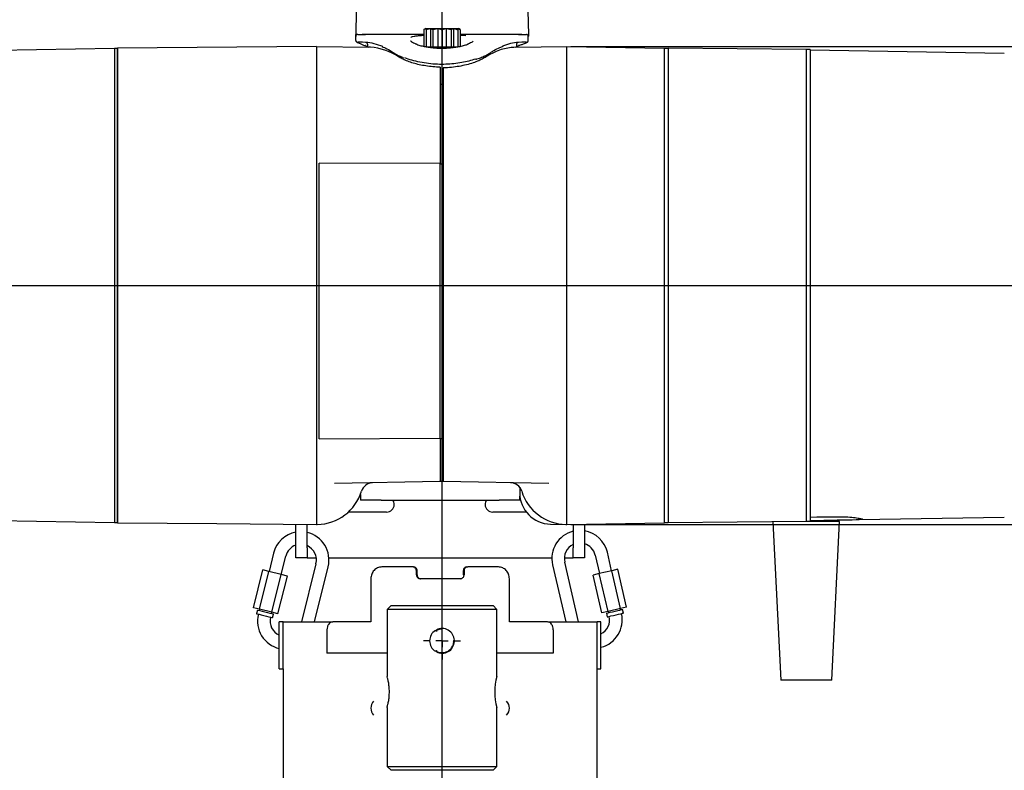
# Model space of a CAD drawing. Units: inches. Extents: x 0 to 130, y 0 to 86.
# Drawn here: x 78 to 93, y 58 to 70 of the extents above; entities that cross this region are included whole.
import ezdxf

# ---------------------------------------------------------------- set-up
doc = ezdxf.new("R2010")
doc.units = ezdxf.units.IN
doc.header["$MEASUREMENT"] = 0
doc.header["$PDSIZE"] = -1
doc.layers.add('SLD-0', color=7, linetype='Continuous')
doc.styles.get("Standard").update_dxf_attribs({"font": 'ARIAL.TTF'})
doc.dimstyles.new('SLDDIMSTYLE1', dxfattribs={"dimtxt": 1, "dimasz": 1.04, "dimexe": 0, "dimexo": 0.0625, "dimgap": 0.25, "dimtad": 0, "dimtih": 1, "dimtoh": 1, "dimdec": 4, "dimrnd": 1e-09, "dimzin": 12, "dimdsep": 46, "dimlunit": 5, "dimtxsty": 'Standard', "dimcen": 0.09, "dimadec": 0, "dimazin": 3, "dimtfac": 1, "dimtdec": 4, "dimtofl": 0, "dimtmove": 0, "dimatfit": 3, "dimfxl": 1, "dimfrac": 2, "dimtolj": 1, "dimtzin": 12, "dimarcsym": 0})

# ---------------------------------------------------------------- blocks, each defined once
blk = doc.blocks.new('*D24')
at = {"layer": 'Defpoints', "color": 0}
for p in [(84.344, 78.18), (84.344, 75.311), (71.344, 67.737)]:
    blk.add_point(p, dxfattribs=at)
at = {"layer": 'SLD-0', "color": 0, "lineweight": -2}
for p, q in [((71.344, 67.799), (71.344, 78.18)), ((72.384, 78.18), (76.678, 78.18)), ((83.304, 78.18), (79.01, 78.18)), ((84.344, 75.373), (84.344, 78.18))]:
    blk.add_line(p, q, dxfattribs=at)
at = {"layer": 'SLD-0', "color": 0}
for points in [[(72.384, 78.353), (72.384, 78.006), (71.344, 78.18)], [(83.304, 78.353), (83.304, 78.006), (84.344, 78.18)]]:
    blk.add_solid(points, dxfattribs=at)
at = {"layer": 'SLD-0', "color": 0, "insert": (77.844, 78.691), "char_height": 1, "attachment_point": 2}
blk.add_mtext('\\A1;13"', dxfattribs=at)
blk = doc.blocks.new('*D25')
at = {"layer": 'Defpoints', "color": 0}
for p in [(94.344, 78.18), (84.344, 75.311), (94.344, 67.174)]:
    blk.add_point(p, dxfattribs=at)
at = {"layer": 'SLD-0', "color": 0, "lineweight": -2}
for p, q in [((84.344, 75.373), (84.344, 78.18)), ((85.384, 78.18), (88.178, 78.18)), ((93.304, 78.18), (90.51, 78.18)), ((94.344, 67.237), (94.344, 78.18))]:
    blk.add_line(p, q, dxfattribs=at)
at = {"layer": 'SLD-0', "color": 0}
for points in [[(85.384, 78.353), (85.384, 78.006), (84.344, 78.18)], [(93.304, 78.353), (93.304, 78.006), (94.344, 78.18)]]:
    blk.add_solid(points, dxfattribs=at)
at = {"layer": 'SLD-0', "color": 0, "insert": (89.344, 78.69), "char_height": 1, "attachment_point": 2}
blk.add_mtext('\\A1;10"', dxfattribs=at)
blk = doc.blocks.new('*D26')
at = {"layer": 'Defpoints', "color": 0}
for p in [(86.331, 69.483), (86.331, 61.865), (99.384, 61.865)]:
    blk.add_point(p, dxfattribs=at)
at = {"layer": 'SLD-0', "color": 0, "lineweight": -2}
for p, q in [((86.394, 69.483), (99.384, 69.483)), ((99.384, 68.443), (99.384, 66.463)), ((99.384, 62.905), (99.384, 64.886)), ((86.394, 61.865), (99.384, 61.865))]:
    blk.add_line(p, q, dxfattribs=at)
at = {"layer": 'SLD-0', "color": 0}
for points in [[(99.211, 68.443), (99.558, 68.443), (99.384, 69.483)], [(99.211, 62.905), (99.558, 62.905), (99.384, 61.865)]]:
    blk.add_solid(points, dxfattribs=at)
at = {"layer": 'SLD-0', "color": 0, "insert": (99.384, 66.213), "char_height": 1, "attachment_point": 2}
blk.add_mtext('\\A1;%%c7 5/8"', dxfattribs=at)
blk = doc.blocks.new('*D27')
at = {"layer": 'Defpoints', "color": 0}
for p in [(86.331, 61.865), (92.234, 30.674), (99.384, 30.674)]:
    blk.add_point(p, dxfattribs=at)
at = {"layer": 'SLD-0', "color": 0, "lineweight": -2}
for p, q in [((86.394, 61.865), (99.384, 61.865)), ((99.384, 60.825), (99.384, 47.037)), ((99.384, 31.714), (99.384, 45.502)), ((92.297, 30.674), (99.384, 30.674))]:
    blk.add_line(p, q, dxfattribs=at)
at = {"layer": 'SLD-0', "color": 0}
for points in [[(99.211, 60.825), (99.558, 60.825), (99.384, 61.865)], [(99.211, 31.714), (99.558, 31.714), (99.384, 30.674)]]:
    blk.add_solid(points, dxfattribs=at)
at = {"layer": 'SLD-0', "color": 0, "insert": (99.384, 46.787), "char_height": 1, "attachment_point": 2}
blk.add_mtext('\\A1;74 3/4"', dxfattribs=at)
blk = doc.blocks.new('SW_CENTERMARKSYMBOL_0')
at = {"layer": 'SLD-0', "color": 0}
for p, q in [((0, 0.2), (0, 0.297)), ((-0.2, 0), (-0.297, 0)), ((0, 0), (-0.1, 0)), ((0, 0), (0, 0.1)), ((0, 0), (0, -0.1)), ((0, 0), (0.1, 0)), ((0.2, 0), (0.297, 0)), ((0, -0.2), (0, -0.297))]:
    blk.add_line(p, q, dxfattribs=at)

msp = doc.modelspace()

# ---------------------------------------------------------------- linework, layer by layer
at = {"layer": 'SLD-0'}
for p, q in [((84.34408, 51.73713), (84.34408, 75.31085)), ((82.97515, 70.05032), (82.96859, 69.67477)), ((85.71302, 70.05032), (85.71957, 69.67477)), ((83.00038, 69.67423), (83.07377, 69.67423)), ((83.07377, 69.67423), (83.12548, 69.67204)), ((83.69407, 69.67423), (83.07377, 69.67423)), ((84.08423, 69.76798), (84.05425, 69.75067)), ((84.05425, 69.75067), (84.09308, 69.76798)), ((84.05425, 69.75067), (84.05425, 69.47798)), ((84.08423, 69.76798), (84.09308, 69.76798)), ((84.09308, 69.75067), (84.16034, 69.76798)), ((84.09308, 69.76798), (84.09308, 69.75067)), ((84.09308, 69.76798), (84.16034, 69.76798)), ((84.09308, 69.75067), (84.09308, 69.47798)), ((84.16034, 69.76798), (84.27683, 69.76798)), ((84.16034, 69.76798), (84.16034, 69.47798)), ((84.19917, 69.75067), (84.27683, 69.76798)), ((84.19917, 69.75067), (84.19917, 69.47798)), ((84.27683, 69.76798), (84.27683, 69.47798)), ((84.27683, 69.76798), (84.41134, 69.76798)), ((84.34408, 69.75067), (84.41134, 69.76798)), ((84.34408, 69.75067), (84.34408, 69.47798)), ((84.41134, 69.76798), (84.41134, 69.47798)), ((84.41134, 69.76798), (84.489, 69.75067)), ((84.41134, 69.76798), (84.52783, 69.76798)), ((84.489, 69.75067), (84.52783, 69.76798)), ((84.489, 69.75067), (84.489, 69.47798)), ((84.52783, 69.76798), (84.52783, 69.47798)), ((84.52783, 69.76798), (84.59508, 69.76798)), ((84.59508, 69.75067), (84.59508, 69.76798)), ((84.59508, 69.76798), (84.60393, 69.76798)), ((84.59508, 69.75067), (84.59508, 69.47798)), ((84.63391, 69.75067), (84.60393, 69.76798)), ((84.63391, 69.75067), (84.63391, 69.47798)), ((84.63391, 69.66115), (84.72177, 69.65515)), ((85.61439, 69.67423), (84.99409, 69.67423)), ((85.56268, 69.67204), (85.61439, 69.67423)), ((85.61439, 69.67423), (85.68778, 69.67423)), ((82.97023, 69.57993), (82.96914, 69.64243)), ((82.97024, 69.57942), (82.97023, 69.57993)), ((83.07493, 69.54923), (83.00147, 69.54923)), ((83.12647, 69.54705), (83.07493, 69.54923)), ((83.11654, 69.4978), (83.15851, 69.48104)), ((83.15662, 69.51852), (83.15746, 69.47012)), ((85.53154, 69.51852), (85.53068, 69.46908)), ((85.61324, 69.54923), (85.56169, 69.54705)), ((85.68669, 69.54923), (85.61324, 69.54923)), ((85.71793, 69.57993), (85.71903, 69.64243)), ((85.71793, 69.57993), (85.71793, 69.57942)), ((72.41754, 69.33724), (79.12908, 69.45439)), ((79.12908, 69.45439), (79.12908, 61.89407)), ((79.12908, 69.45423), (79.17408, 69.45423)), ((82.34408, 69.48431), (79.17408, 69.45546)), ((79.17408, 61.89423), (79.17408, 69.45423)), ((82.34408, 69.48431), (82.34408, 61.86414)), ((82.34408, 69.48431), (83.17857, 69.46975)), ((83.20314, 69.46889), (83.17857, 69.46975)), ((84.09308, 69.47798), (84.19917, 69.47798)), ((84.19917, 69.47798), (84.34408, 69.47798)), ((84.34408, 69.47798), (84.489, 69.47798)), ((84.489, 69.47798), (84.59508, 69.47798)), ((85.51367, 69.46878), (85.48647, 69.46777)), ((85.51367, 69.46878), (86.33108, 69.48305)), ((86.33108, 61.86541), (86.33108, 69.48305)), ((86.33108, 69.48305), (87.88608, 69.45591)), ((87.88608, 61.89255), (87.88608, 69.45591)), ((87.88608, 69.45423), (87.94908, 69.45423)), ((87.94908, 69.4551), (87.94908, 61.89336)), ((90.14608, 69.43592), (87.94908, 69.4551)), ((90.14608, 69.43592), (90.14608, 67.66696)), ((90.20858, 69.43423), (90.14608, 69.43423)), ((90.20858, 69.43423), (90.20858, 61.91423)), ((93.30162, 69.37024), (90.20858, 69.42423)), ((84.31408, 69.15244), (84.31408, 67.61856)), ((84.36108, 69.14112), (84.36108, 62.55901)), ((84.36108, 68.87517), (84.31408, 68.87517)), ((84.31408, 67.61856), (82.38508, 67.62145)), ((82.38508, 63.22886), (82.38508, 67.62145)), ((84.31408, 67.61562), (84.31408, 67.61856)), ((84.31408, 67.61423), (84.36108, 67.61423)), ((84.31408, 67.59873), (84.31408, 67.61423)), ((90.14608, 67.66696), (90.14608, 63.6815)), ((84.31408, 67.55981), (84.31408, 67.59873)), ((84.31408, 63.51376), (84.31408, 67.55981)), ((70.41754, 65.67423), (95.7505, 65.67423)), ((90.14608, 63.6815), (90.14608, 61.91253)), ((84.31408, 63.48346), (84.31408, 63.51376)), ((84.31408, 63.4521), (84.31408, 63.48346)), ((84.31408, 63.28189), (84.31408, 63.4521)), ((82.38508, 63.22886), (84.31408, 63.23771)), ((84.31408, 63.23889), (84.31408, 63.28189)), ((84.31408, 63.23771), (84.31408, 63.23889)), ((84.31408, 63.23771), (84.31408, 62.55903)), ((84.31408, 63.23423), (84.36108, 63.23423)), ((84.31408, 62.54853), (82.62928, 62.51912)), ((84.31408, 62.55423), (84.31408, 62.55903)), ((84.31408, 62.55423), (84.36108, 62.55423)), ((84.36108, 62.55423), (84.36108, 62.55901)), ((86.0461, 62.51912), (84.36108, 62.54853)), ((85.58108, 62.45876), (85.58108, 62.36985)), ((83.04408, 62.345), (83.04408, 62.2518)), ((85.58408, 62.2518), (85.58408, 62.31516)), ((83.37408, 62.2518), (83.04408, 62.2518)), ((83.37408, 62.2518), (85.25408, 62.2518)), ((85.58408, 62.2518), (85.25408, 62.2518)), ((72.41754, 62.01122), (79.12908, 61.89407)), ((83.46158, 62.0618), (82.85132, 62.0618)), ((85.68724, 62.0618), (85.15158, 62.0618)), ((90.63781, 61.98861), (90.63773, 61.98838)), ((93.30162, 61.97822), (90.99191, 61.9379)), ((79.12908, 61.89423), (79.17408, 61.89423)), ((82.01408, 61.4918), (82.01408, 61.86715)), ((82.19408, 61.4918), (82.19408, 61.86551)), ((82.34408, 61.86414), (82.35717, 61.86437)), ((86.07235, 61.86992), (86.31799, 61.86563)), ((86.31799, 61.86563), (86.33108, 61.86541)), ((86.33108, 61.86541), (87.88608, 61.89255)), ((86.43408, 61.8672), (86.43408, 61.4918)), ((86.61408, 61.87035), (86.61408, 61.4918)), ((87.88608, 61.89423), (87.94908, 61.89423)), ((90.14608, 61.91253), (87.94908, 61.89336)), ((89.61607, 61.90791), (89.74083, 59.38159)), ((90.20858, 61.91423), (90.14608, 61.91423)), ((90.67833, 61.91284), (90.14708, 61.91284)), ((90.63781, 61.93172), (90.20858, 61.92423)), ((90.55333, 59.38159), (90.67833, 61.91284)), ((90.60021, 61.91284), (90.60021, 61.93106)), ((82.01408, 61.3318), (82.01408, 61.4918)), ((82.19408, 61.4918), (82.19408, 61.3318)), ((86.43408, 61.3318), (86.43408, 61.4918)), ((86.61408, 61.4918), (86.61408, 61.3318)), ((81.66083, 61.40793), (81.58777, 61.1149)), ((81.78183, 61.06652), (81.85489, 61.35954)), ((82.19408, 61.3318), (82.01408, 61.3318)), ((82.19408, 61.3318), (82.34408, 61.3318)), ((82.54236, 61.3318), (86.09329, 61.3318)), ((86.29339, 61.3318), (86.43408, 61.3318)), ((86.61408, 61.3318), (86.43408, 61.3318)), ((86.7828, 61.37672), (86.85073, 61.08246)), ((87.04561, 61.12745), (86.97767, 61.42171)), ((82.33616, 61.23955), (82.10501, 60.31246)), ((82.31113, 60.31246), (82.53022, 61.19117)), ((83.87599, 61.18746), (83.38486, 61.18746)), ((83.88875, 61.18746), (83.87599, 61.18746)), ((84.7417, 61.18746), (84.75453, 61.18746)), ((85.2433, 61.18746), (84.75453, 61.18746)), ((86.10464, 61.22015), (86.3142, 60.31246)), ((86.51946, 60.31246), (86.29951, 61.26515)), ((81.33874, 60.53801), (81.48873, 61.13959)), ((81.43678, 60.51357), (81.58677, 61.11515)), ((81.58677, 61.11515), (81.48873, 61.13959)), ((81.78284, 61.06626), (81.58677, 61.11515)), ((81.63285, 60.46468), (81.78284, 61.06626)), ((81.73088, 60.44024), (81.88087, 61.04182)), ((81.88087, 61.04182), (81.78284, 61.06626)), ((83.93611, 61.05996), (83.93611, 61.12746)), ((83.94711, 61.05996), (83.93611, 61.05996)), ((83.94711, 61.05996), (83.94711, 61.12746)), ((84.68334, 61.12746), (84.69442, 61.12746)), ((84.68334, 61.12746), (84.68334, 61.05996)), ((84.69442, 61.12746), (84.69442, 61.05996)), ((86.84972, 61.08223), (86.75128, 61.0595)), ((86.89075, 60.45539), (86.75128, 61.0595)), ((87.04662, 61.12768), (86.84972, 61.08223)), ((86.98919, 60.47812), (86.84972, 61.08223)), ((87.14506, 61.15041), (87.04662, 61.12768)), ((87.18609, 60.52358), (87.04662, 61.12768)), ((87.28453, 60.5463), (87.14506, 61.15041)), ((83.21057, 61.00046), (83.21057, 60.31246)), ((84.6341, 60.99996), (83.99643, 60.99996)), ((85.41759, 60.31246), (85.41759, 61.00046)), ((83.53158, 60.57198), (83.46908, 60.50948)), ((83.53158, 60.57198), (85.15658, 60.57198)), ((85.21908, 60.50948), (85.15658, 60.57198)), ((87.28453, 60.5463), (87.18609, 60.52358)), ((81.43678, 60.51357), (81.33874, 60.53801)), ((81.40189, 60.50165), (81.38738, 60.44343)), ((81.41843, 60.43569), (81.41794, 60.43375)), ((81.43778, 60.51332), (81.43294, 60.49391)), ((81.63285, 60.46468), (81.43678, 60.51357)), ((81.627, 60.44553), (81.63184, 60.46493)), ((81.73088, 60.44024), (81.63285, 60.46468)), ((81.64354, 60.37957), (81.65805, 60.43778)), ((83.46908, 60.50948), (83.46908, 59.44361)), ((85.21908, 60.50948), (83.46908, 60.50948)), ((85.21908, 59.44361), (85.21908, 60.50948)), ((86.98919, 60.47812), (86.89075, 60.45539)), ((86.96352, 60.45167), (86.97702, 60.3932)), ((87.18609, 60.52358), (86.98919, 60.47812)), ((86.9902, 60.47835), (86.9947, 60.45886)), ((87.0082, 60.4004), (87.00865, 60.39845)), ((87.18958, 60.50385), (87.18508, 60.52334)), ((87.20352, 60.44344), (87.20307, 60.44539)), ((87.23425, 60.45259), (87.22076, 60.51105)), ((81.612, 60.38537), (81.61249, 60.38731)), ((81.81408, 60.31246), (81.75158, 60.31246)), ((81.75158, 59.56246), (81.75158, 60.31246)), ((81.81408, 60.31246), (82.60432, 60.31246)), ((81.81408, 59.56246), (81.81408, 60.31246)), ((83.21057, 60.31246), (82.60432, 60.31246)), ((86.02384, 60.31246), (85.41759, 60.31246)), ((86.02799, 60.31246), (86.81408, 60.31246)), ((86.87658, 60.31246), (86.81408, 60.31246)), ((86.81408, 59.56246), (86.81408, 60.31246)), ((86.87658, 59.56246), (86.87658, 60.31246)), ((82.51158, 60.18746), (82.51158, 59.81246)), ((86.11658, 60.18746), (86.11658, 59.81246)), ((83.46908, 59.81246), (82.51158, 59.81246)), ((86.11658, 59.81246), (85.21908, 59.81246)), ((81.75158, 59.56246), (81.81408, 59.56246)), ((81.81408, 59.56246), (81.81408, 51.18746)), ((86.81408, 51.18746), (86.81408, 59.56246)), ((86.81408, 59.56246), (86.87658, 59.56246)), ((90.14708, 59.38159), (89.74083, 59.38159)), ((90.55333, 59.38159), (90.14708, 59.38159)), ((83.46908, 58.94698), (83.46908, 58.00948)), ((85.21908, 58.00948), (85.21908, 58.94698)), ((83.46908, 58.00948), (83.53158, 57.94698)), ((83.46908, 58.00948), (85.21908, 58.00948)), ((85.15658, 57.94698), (83.53158, 57.94698)), ((85.15658, 57.94698), (85.21908, 58.00948))]:
    msp.add_line(p, q, dxfattribs=at)
at = {"layer": 'SLD-0', "flags": 128}
for points in [[(83.12728, 69.49634), (83.12156, 69.49653), (83.11765, 69.49742)], [(85.5713, 69.49769), (85.5666, 69.49653), (85.56088, 69.49634)], [(83.56585, 69.38668), (83.56622, 69.38644), (83.56681, 69.38608)], [(85.12233, 69.38669), (85.12194, 69.38644), (85.1214, 69.38611)], [(90.20858, 61.98344), (90.31392, 61.98465), (90.63773, 61.98838)], [(79.17408, 61.893), (80.75908, 61.87857), (82.34394, 61.86415)], [(90.99191, 61.9379), (90.94105, 61.93701), (90.87748, 61.9359), (90.80374, 61.93462), (90.72277, 61.9332), (90.63781, 61.93172)], [(81.38738, 60.44343), (81.38912, 60.443), (81.40281, 60.43958), (81.42871, 60.43313), (81.46401, 60.42433), (81.50488, 60.41414), (81.5469, 60.40366), (81.58551, 60.39403), (81.61653, 60.3863), (81.6366, 60.3813), (81.64354, 60.37957)], [(81.40189, 60.50165), (81.40364, 60.50122), (81.41733, 60.4978), (81.44323, 60.49135), (81.47852, 60.48255), (81.5194, 60.47235), (81.56141, 60.46188), (81.60002, 60.45225), (81.63104, 60.44452), (81.65111, 60.43951), (81.65805, 60.43778)], [(86.96352, 60.45167), (86.97049, 60.45327), (86.99064, 60.45793), (87.02179, 60.46512), (87.06057, 60.47407), (87.10276, 60.48381), (87.1438, 60.49329), (87.17925, 60.50147), (87.20525, 60.50747), (87.219, 60.51065), (87.22076, 60.51105)], [(86.97702, 60.3932), (86.98399, 60.39481), (87.00414, 60.39946), (87.03529, 60.40666), (87.07406, 60.41561), (87.11626, 60.42535), (87.1573, 60.43482), (87.19275, 60.44301), (87.21875, 60.44901), (87.2325, 60.45219), (87.23425, 60.45259)], [(84.25658, 60.16103), (84.25422, 60.16285), (84.25186, 60.16465), (84.24951, 60.16646), (84.24717, 60.16825), (84.24484, 60.17005), (84.24251, 60.17183), (84.24018, 60.17362), (84.23787, 60.17539)], [(84.2535, 60.18442), (84.25388, 60.18153), (84.25426, 60.17862), (84.25465, 60.17571), (84.25503, 60.17279), (84.25542, 60.16986), (84.2558, 60.16693), (84.25619, 60.16398), (84.25658, 60.16103)], [(84.51908, 60.00948), (84.52183, 60.01062), (84.52457, 60.01175), (84.52731, 60.01289), (84.53004, 60.01402), (84.53276, 60.01514), (84.53547, 60.01627), (84.53818, 60.01739), (84.54087, 60.01851)], [(84.54087, 60.00045), (84.53818, 60.00157), (84.53547, 60.00269), (84.53276, 60.00381), (84.53004, 60.00494), (84.52731, 60.00607), (84.52457, 60.0072), (84.52183, 60.00834), (84.51908, 60.00948)], [(84.23787, 59.84356), (84.24018, 59.84534), (84.24251, 59.84712), (84.24484, 59.84891), (84.24717, 59.8507), (84.24951, 59.8525), (84.25186, 59.85431), (84.25422, 59.85611), (84.25658, 59.85792)], [(84.25658, 59.85792), (84.25619, 59.85497), (84.2558, 59.85203), (84.25542, 59.84909), (84.25503, 59.84617), (84.25465, 59.84325), (84.25426, 59.84034), (84.25388, 59.83743), (84.2535, 59.83454)]]:
    msp.add_lwpolyline(points, dxfattribs=at)
at = {"layer": 'SLD-0'}
for centre, radius, start, end in [((82.99984, 69.67423), 0.03125, 179, 181), ((83.00038, 69.64298), 0.03125, 90, 181), ((85.68778, 69.64298), 0.03125, 359, 90), ((85.68833, 69.67423), 0.03125, 359, 1), ((83.00147, 69.58048), 0.03125, 181, 270), ((83.12537, 69.51798), 0.03125, 1, 63.834784), ((85.56279, 69.51798), 0.03125, 116.165216, 179), ((85.68669, 69.58048), 0.03125, 270, 359), ((83.24163, 62.34178), 0.188, 91, 163.112934), ((85.43391, 62.34178), 0.188, 16.968029, 89), ((82.34408, 62.61426), 0.75, 271, 343.112934), ((86.08108, 62.36985), 0.5, 180, 269), ((86.33108, 62.61552), 0.75, 196.968029, 269), ((83.46158, 62.1818), 0.12, 270, 0), ((83.46158, 62.1818), 0.12, 0, 35.685335), ((85.15158, 62.1818), 0.12, 144.314665, 180), ((85.15158, 62.1818), 0.12, 180, 270), ((82.09553, 61.29955), 0.448, 100.474413, 166), ((82.09553, 61.29955), 0.448, 346, 77.291595), ((86.54115, 61.32093), 0.448, 103.827866, 193), ((86.54115, 61.32093), 0.448, 13, 80.631707), ((82.09553, 61.29955), 0.248, 109.17208, 166), ((82.09553, 61.29955), 0.248, 346, 66.584258), ((86.54115, 61.32093), 0.248, 115.578817, 193), ((86.54115, 61.32093), 0.248, 13, 72.899171), ((81.85264, 60.32537), 0.448, 166, 256.963621), ((86.76701, 60.34267), 0.448, 284.157375, 13), ((86.76701, 60.34267), 0.248, 296.220889, 13), ((81.85264, 60.32537), 0.248, 166, 245.953327), ((84.34408, 60.00948), 0.197, 122.626342, 237.373658), ((84.34408, 60.00948), 0.197, 2.626342, 117.373658), ((84.34408, 60.00948), 0.197, 242.626342, 357.373658), ((86.07474, 59.19694), 0.89142, 163.936112, 196.284737), ((83.37658, 58.93746), 0.166, 137.18203, 180), ((85.25158, 58.93746), 0.166, 317.18203, 42.81797), ((83.37658, 58.93746), 0.166, 180, 222.81797)]:
    msp.add_arc(centre, radius, start, end, dxfattribs=at)
for centre, major_axis, ratio, start_param, end_param in [((83.13865, 65.86541), (-0.09159, 3.68357), 0.46824835, 6.07715028, 6.23718462), ((85.54951, 65.86541), (0.09159, 3.68357), 0.46824835, 0.04600068, 0.19411032), ((83.1627, 65.67423), (0, 3.79567), 0.46086109, 5.99427175, 6.26006318)]:
    msp.add_ellipse(centre, major_axis=major_axis, ratio=ratio, start_param=start_param, end_param=end_param, dxfattribs=at)
for points, knots in [([(82.96914, 69.64243), (82.96909, 69.64477), (82.96895, 69.65299), (82.96875, 69.66445), (82.96861, 69.67263), (82.96859, 69.6734), (82.96859, 69.67368)], [0, 0, 0, 0, 0.14641474, 0.51510218, 0.82253236, 1, 1, 1, 1]), ([(84.05425, 69.67253), (84.03898, 69.67259), (83.96898, 69.67288), (83.84761, 69.67389), (83.74545, 69.67411), (83.69407, 69.67423)], [0, 0, 0, 0, 0.12183312, 0.55832642, 1, 1, 1, 1]), ([(83.84952, 69.63138), (83.85173, 69.63254), (83.86263, 69.63825), (83.89677, 69.64578), (83.95073, 69.654), (84.0045, 69.65899), (84.04196, 69.66086), (84.05425, 69.66147)], [0, 0, 0, 0, 0.06816564, 0.33727644, 0.60636986, 0.87091778, 1, 1, 1, 1]), ([(84.16034, 69.76798), (84.16838, 69.76515), (84.18146, 69.76055), (84.19424, 69.75342), (84.19917, 69.75067)], [0, 0, 0, 0, 0.61499475, 1, 1, 1, 1]), ([(84.27683, 69.76798), (84.29076, 69.76515), (84.31341, 69.76055), (84.33555, 69.75342), (84.34408, 69.75067)], [0, 0, 0, 0, 0.61499421, 1, 1, 1, 1]), ([(84.52783, 69.76798), (84.54176, 69.76515), (84.56441, 69.76055), (84.58655, 69.75342), (84.59508, 69.75067)], [0, 0, 0, 0, 0.61499266, 1, 1, 1, 1]), ([(84.59508, 69.76798), (84.60312, 69.76515), (84.6162, 69.76055), (84.62899, 69.75342), (84.63391, 69.75067)], [0, 0, 0, 0, 0.61499421, 1, 1, 1, 1]), ([(84.99409, 69.67423), (84.91767, 69.67395), (84.80135, 69.67351), (84.67668, 69.67279), (84.63391, 69.67254)], [0, 0, 0, 0, 0.6569309, 1, 1, 1, 1]), ([(85.71957, 69.67368), (85.71957, 69.6734), (85.71955, 69.67263), (85.71941, 69.66445), (85.71921, 69.65299), (85.71907, 69.64477), (85.71903, 69.64243)], [0, 0, 0, 0, 0.17746764, 0.48489781, 0.85358522, 1, 1, 1, 1]), ([(82.97346, 69.56694), (82.9736, 69.56645), (82.97469, 69.56284), (82.97841, 69.55874), (82.98287, 69.55395), (82.98765, 69.55092), (82.9953, 69.54644), (83.0098, 69.53982), (83.03943, 69.5273), (83.07249, 69.51401), (83.10043, 69.50371), (83.11067, 69.49993)], [0, 0, 0, 0, 0.00371437, 0.02757017, 0.05805449, 0.11160229, 0.20244983, 0.43020332, 0.64408707, 0.86945348, 1, 1, 1, 1]), ([(83.93675, 69.51709), (83.93503, 69.51768), (83.91655, 69.52402), (83.89073, 69.5366), (83.86273, 69.55307), (83.84787, 69.56521), (83.84566, 69.57201), (83.84566, 69.57035), (83.84566, 69.57033)], [0, 0, 0, 0, 0.02662566, 0.28694287, 0.54656061, 0.7649719, 0.99726373, 1, 1, 1, 1]), ([(84.75992, 69.51725), (84.74568, 69.51191), (84.71232, 69.4994), (84.64636, 69.48204), (84.56639, 69.46648), (84.48084, 69.45557), (84.39243, 69.45003), (84.30521, 69.4497), (84.22041, 69.45457), (84.13983, 69.46379), (84.06504, 69.47712), (83.9902, 69.49489), (83.94949, 69.5095), (83.92672, 69.51767)], [0, 0, 0, 0, 0.07218288, 0.16916439, 0.2643009, 0.35940647, 0.44962237, 0.53983016, 0.62652136, 0.71322847, 0.80093219, 0.88865833, 1, 1, 1, 1]), ([(84.84196, 69.56911), (84.84202, 69.56922), (84.84218, 69.56953), (84.83407, 69.55949), (84.81402, 69.54581), (84.78637, 69.53078), (84.76096, 69.52096), (84.74953, 69.51654)], [0, 0, 0, 0, 0.12562481, 0.34451332, 0.56829007, 0.80585298, 1, 1, 1, 1]), ([(85.12239, 69.38673), (85.13889, 69.39724), (85.18695, 69.42788), (85.25225, 69.46321), (85.3012, 69.48178), (85.3182, 69.48823)], [0, 0, 0, 0, 0.2543717, 0.74094606, 1, 1, 1, 1]), ([(85.53089, 69.48095), (85.53611, 69.48345), (85.54967, 69.48994), (85.56327, 69.49481), (85.57162, 69.4978)], [0, 0, 0, 0, 0.38571239, 1, 1, 1, 1]), ([(85.57132, 69.49755), (85.58802, 69.50378), (85.62192, 69.51645), (85.6589, 69.53148), (85.68543, 69.543), (85.69753, 69.54874), (85.70497, 69.55385), (85.71287, 69.56114), (85.71519, 69.56826), (85.71601, 69.57076)], [0, 0, 0, 0, 0.212965951, 0.432229645, 0.649134686, 0.86762245, 0.947825897, 0.981731878, 1, 1, 1, 1]), ([(79.17408, 69.45517), (79.17408, 69.45514), (79.17408, 69.45499), (79.17408, 69.44004), (79.17408, 69.39522), (79.17408, 69.32276), (79.17408, 69.22412), (79.17408, 69.10115), (79.17408, 68.9544), (79.17408, 68.78268), (79.17408, 68.58855), (79.17408, 68.37559), (79.17408, 68.1439), (79.17408, 67.89225), (79.17408, 67.62461), (79.17408, 67.34568), (79.17408, 67.05517), (79.17408, 66.75193), (79.17408, 66.44088), (79.17408, 66.12732), (79.17408, 65.81055), (79.17408, 65.48974), (79.17408, 65.17028), (79.17408, 64.85748), (79.17408, 64.55037), (79.17408, 64.24835), (79.17408, 63.95665), (79.17408, 63.67998), (79.17408, 63.41718), (79.17408, 63.16804), (79.17408, 62.93694), (79.17408, 62.72751), (79.17408, 62.53848), (79.17408, 62.37017), (79.17408, 62.22564), (79.17408, 62.107), (79.17408, 62.01317), (79.17408, 61.94449), (79.17408, 61.89814), (79.17408, 61.88269), (79.17408, 61.88735), (79.17408, 61.88968), (79.17408, 61.89043)], [0, 0, 0, 0, 0.00545864, 0.03031567, 0.0551727, 0.08075185, 0.10633116, 0.13118837, 0.15604572, 0.18162553, 0.20720544, 0.23205684, 0.2569082, 0.2824814, 0.30805445, 0.33290459, 0.3577546, 0.38332606, 0.40889748, 0.43375853, 0.45861969, 0.4842035, 0.50978746, 0.53464468, 0.55950198, 0.58508175, 0.6106615, 0.6355106, 0.6603596, 0.68593006, 0.71150043, 0.73635401, 0.76120754, 0.78678289, 0.81235829, 0.8372214, 0.86208463, 0.88767095, 0.91325733, 0.94833209, 0.98345545, 1, 1, 1, 1]), ([(83.38974, 69.48069), (83.41544, 69.46964), (83.47441, 69.44428), (83.53282, 69.40749), (83.56577, 69.38673)], [0, 0, 0, 0, 0.4357636, 1, 1, 1, 1]), ([(83.56722, 69.38669), (83.57433, 69.38178), (83.59647, 69.36649), (83.64608, 69.34092), (83.694, 69.31808), (83.72558, 69.30646), (83.73119, 69.30439)], [0, 0, 0, 0, 0.176232763, 0.548898397, 0.919750514, 1, 1, 1, 1]), ([(84.8846, 69.27828), (84.88999, 69.27994), (84.92291, 69.29005), (84.97627, 69.31111), (85.04233, 69.3406), (85.09092, 69.36616), (85.11341, 69.38151), (85.12101, 69.3867)], [0, 0, 0, 0, 0.05207485, 0.31837069, 0.58898969, 0.86107128, 1, 1, 1, 1]), ([(85.48647, 69.46777), (85.48202, 69.4675), (85.45982, 69.46617), (85.40205, 69.46007), (85.31338, 69.44162), (85.18243, 69.39807), (85.08864, 69.34304), (85.02946, 69.30833)], [0, 0, 0, 0, 0.02878943, 0.1439573, 0.37472431, 0.60549044, 1, 1, 1, 1]), ([(84.31408, 69.15244), (84.27549, 69.15396), (84.19831, 69.157), (84.08623, 69.17098), (83.98105, 69.19096), (83.88341, 69.21634), (83.79655, 69.24576), (83.71864, 69.27869), (83.68083, 69.30096), (83.66109, 69.31259)], [0, 0, 0, 0, 0.13841586, 0.27686185, 0.41496917, 0.55311998, 0.69761043, 0.84212386, 1, 1, 1, 1]), ([(84.88035, 69.28041), (84.84461, 69.26939), (84.77578, 69.24818), (84.65837, 69.22316), (84.53548, 69.20537), (84.40437, 69.19607), (84.26724, 69.19655), (84.12676, 69.20799), (83.98967, 69.23044), (83.8602, 69.26194), (83.78726, 69.28779), (83.75021, 69.30092)], [0, 0, 0, 0, 0.10955086, 0.21092361, 0.31484288, 0.41931927, 0.52695629, 0.64100458, 0.7590446, 0.877629, 1, 1, 1, 1]), ([(85.02946, 69.30833), (85.0097, 69.29648), (84.97017, 69.27278), (84.88737, 69.23708), (84.78929, 69.20397), (84.67818, 69.17573), (84.55744, 69.15491), (84.45035, 69.14392), (84.38434, 69.14185), (84.36108, 69.14112)], [0, 0, 0, 0, 0.15488343, 0.30976006, 0.46464686, 0.61947297, 0.76908499, 0.91863628, 1, 1, 1, 1]), ([(84.31408, 62.55903), (84.31408, 62.55605), (84.31408, 62.54997), (84.31408, 62.54902), (84.31408, 62.54853)], [0, 0, 0, 0, 0.48996364, 1, 1, 1, 1]), ([(84.36108, 62.54853), (84.36108, 62.54898), (84.36108, 62.54989), (84.36108, 62.55593), (84.36108, 62.55901)], [0, 0, 0, 0, 0.48995807, 1, 1, 1, 1]), ([(90.20858, 61.98363), (90.20858, 61.98357), (90.20858, 61.98346), (90.20858, 61.98362), (90.20858, 61.98368)], [0, 0, 0, 0, 0.64719304, 1, 1, 1, 1]), ([(90.63781, 61.98861), (90.68521, 61.98832), (90.77999, 61.98775), (90.90499, 61.97726), (90.99726, 61.9639), (91.04788, 61.95216), (91.04623, 61.9479), (91.04566, 61.9464)], [0, 0, 0, 0, 0.21802254, 0.43596565, 0.65607345, 0.87923074, 1, 1, 1, 1]), ([(83.38486, 61.18746), (83.36177, 61.18466), (83.31567, 61.17907), (83.25825, 61.13594), (83.21833, 61.07412), (83.21315, 61.02498), (83.21057, 61.00046)], [0, 0, 0, 0, 0.2516866, 0.50238992, 0.75169373, 1, 1, 1, 1]), ([(83.93611, 61.12746), (83.9352, 61.13533), (83.93338, 61.15109), (83.91942, 61.17093), (83.89954, 61.18477), (83.88385, 61.18656), (83.87599, 61.18746)], [0, 0, 0, 0, 0.24830335, 0.49760384, 0.74830875, 1, 1, 1, 1]), ([(83.94711, 61.12746), (83.94624, 61.13532), (83.94449, 61.151), (83.93101, 61.17083), (83.91171, 61.18474), (83.89639, 61.18655), (83.88875, 61.18746)], [0, 0, 0, 0, 0.25171622, 0.5024303, 0.7517222, 1, 1, 1, 1]), ([(84.7417, 61.18746), (84.73406, 61.18655), (84.71875, 61.18474), (84.69944, 61.17083), (84.68597, 61.151), (84.68422, 61.13532), (84.68334, 61.12746)], [0, 0, 0, 0, 0.24827461, 0.49756533, 0.74828001, 1, 1, 1, 1]), ([(84.75453, 61.18746), (84.74667, 61.18656), (84.73098, 61.18477), (84.71111, 61.17093), (84.69715, 61.15109), (84.69533, 61.13533), (84.69442, 61.12746)], [0, 0, 0, 0, 0.25168876, 0.50239277, 0.75169367, 1, 1, 1, 1]), ([(85.41759, 61.00046), (85.41501, 61.02498), (85.40984, 61.07412), (85.36991, 61.13594), (85.31249, 61.17907), (85.26639, 61.18466), (85.2433, 61.18746)], [0, 0, 0, 0, 0.24830623, 0.49760891, 0.74831244, 1, 1, 1, 1]), ([(83.93611, 61.05996), (83.93701, 61.05209), (83.93883, 61.03633), (83.95281, 61.01649), (83.97274, 61.00265), (83.98852, 61.00086), (83.99643, 60.99996)], [0, 0, 0, 0, 0.24830345, 0.49760735, 0.74831274, 1, 1, 1, 1]), ([(83.94711, 61.05996), (83.94799, 61.0521), (83.94974, 61.03642), (83.96323, 61.01659), (83.98259, 61.00268), (83.998, 61.00086), (84.00568, 60.99996)], [0, 0, 0, 0, 0.25171707, 0.50243531, 0.75172594, 1, 1, 1, 1]), ([(84.6341, 60.99996), (84.64201, 61.00086), (84.6578, 61.00265), (84.67772, 61.01649), (84.69169, 61.03633), (84.69351, 61.05209), (84.69442, 61.05996)], [0, 0, 0, 0, 0.25169254, 0.50239565, 0.75169966, 1, 1, 1, 1]), ([(82.60432, 60.31246), (82.59196, 60.31059), (82.5673, 60.30685), (82.53681, 60.27802), (82.51568, 60.2367), (82.51294, 60.20385), (82.51158, 60.18746)], [0, 0, 0, 0, 0.25168887, 0.50239271, 0.75169409, 1, 1, 1, 1]), ([(86.11658, 60.18746), (86.11522, 60.20385), (86.11249, 60.2367), (86.09135, 60.27802), (86.06086, 60.30685), (86.0362, 60.31059), (86.02384, 60.31246)], [0, 0, 0, 0, 0.24830563, 0.49760624, 0.7483098, 1, 1, 1, 1]), ([(84.34408, 60.19698), (84.32296, 60.19551), (84.28828, 60.1931), (84.25926, 60.17482), (84.24792, 60.16768)], [0, 0, 0, 0, 0.60912576, 1, 1, 1, 1]), ([(84.24755, 59.851), (84.2515, 59.8479), (84.27207, 59.83177), (84.31994, 59.82088), (84.38283, 59.82228), (84.44172, 59.84546), (84.49043, 59.88631), (84.52142, 59.94127), (84.53457, 59.98708), (84.53071, 60.011), (84.53021, 60.01409)], [0, 0, 0, 0, 0.03763475, 0.19589674, 0.35113156, 0.50476904, 0.66054428, 0.81904706, 0.97662554, 1, 1, 1, 1]), ([(83.46908, 58.94698), (83.46986, 58.94963), (83.47141, 58.95493), (83.48232, 58.99613), (83.49502, 59.05763), (83.50475, 59.13614), (83.5066, 59.22089), (83.5002, 59.30125), (83.4884, 59.37087), (83.47638, 59.42122), (83.46908, 59.44698), (83.46982, 59.44438), (83.47004, 59.44361)], [0, 0, 0, 0, 0.104462208, 0.208829975, 0.315677865, 0.424631378, 0.530763893, 0.633485169, 0.737540253, 0.845507416, 0.954035702, 1, 1, 1, 1])]:
    msp.add_open_spline(points, degree=3, knots=knots, dxfattribs=at)

# ---------------------------------------------------------------- block references
msp.add_blockref('SW_CENTERMARKSYMBOL_0', (84.34408, 60.00948), dxfattribs=at)

# ---------------------------------------------------------------- dimensions: what is measured, and where the dimension line sits
for base, p1, p2, picture, middle in [((84.34408, 78.17969), (71.34408, 67.73673), (84.34408, 75.31085), '*D24', (77.84408, 78.17969)), ((94.34408, 78.17969), (84.34408, 75.31085), (94.34408, 67.17423), '*D25', (89.34408, 78.17969))]:
    dim = msp.add_linear_dim(base=base, p1=p1, p2=p2, angle=0, dimstyle='SLDDIMSTYLE1', override={"dimpost": '"'}, dxfattribs=at)
    dim.commit()
    dim.dimension.update_dxf_attribs({"geometry": picture, "text_midpoint": middle, "dimtype": 160})
for base, p1, p2, text, override, picture, middle in [((99.38445, 61.86541), (86.33108, 69.48305), (86.33108, 61.86541), '%%c<>', {"dimdec": 3, "dimpost": '"'}, '*D26', (99.38445, 65.67423)), ((99.38445, 30.67423), (86.33108, 61.86541), (92.23408, 30.67423), '74 3/4"', {"dimpost": '"'}, '*D27', (99.38445, 46.26982))]:
    dim = msp.add_linear_dim(base=base, p1=p1, p2=p2, angle=90, text=text, dimstyle='SLDDIMSTYLE1', override=override, dxfattribs=at)
    dim.commit()
    dim.dimension.update_dxf_attribs({"geometry": picture, "text_midpoint": middle, "dimtype": 160})

doc.saveas('drawing.dxf')
